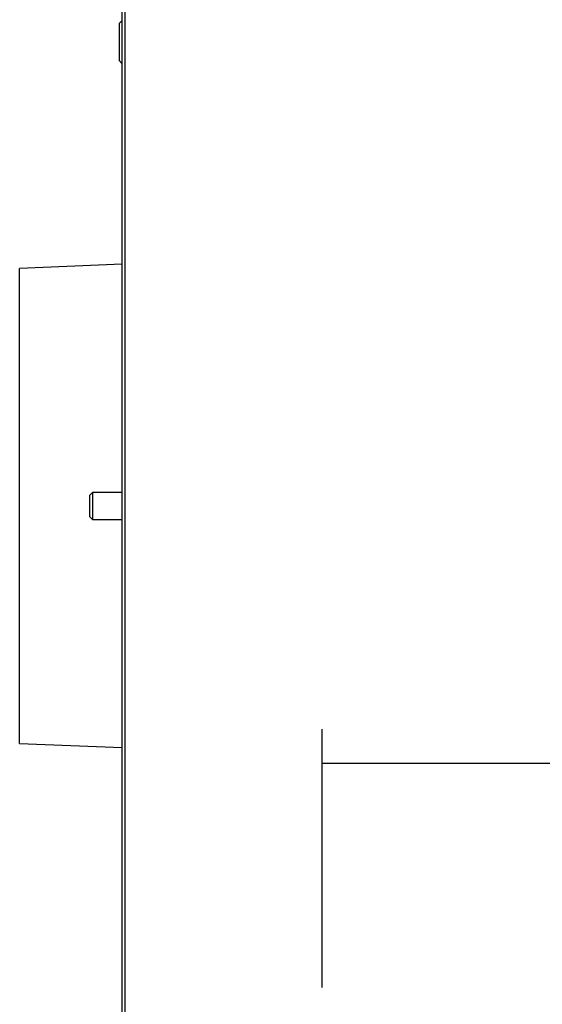
# Model space of a CAD drawing. Extents: x 18 to 131, y 140 to 203.
# Drawn here: x 56 to 65, y 165 to 182 of the extents above; entities that cross this region are included whole.
import ezdxf

# ---------------------------------------------------------------- set-up
doc = ezdxf.new("R2010")
doc.units = 0
doc.layers.add('LIVELLO_1', color=7, linetype='CONTINUOUS')

msp = doc.modelspace()

# ---------------------------------------------------------------- linework, layer by layer
at = {"layer": 'LIVELLO_1', "color": 7}
for points in [[(58.027, 141.961), (58.027, 193.41)], [(58.071, 193.434), (58.071, 142.031)], [(58.028, 182.063), (57.981, 182.017)], [(57.981, 181.369), (57.981, 182.017)], [(57.981, 181.369), (58.028, 181.322)], [(58.027, 177.878), (56.267, 177.804)], [(56.267, 169.654), (56.267, 177.804)], [(57.518, 173.961), (57.472, 173.914)], [(57.518, 173.961), (57.518, 173.729)], [(58.028, 173.961), (57.518, 173.961)], [(57.472, 173.729), (57.472, 173.914)], [(57.472, 173.544), (57.472, 173.729)], [(57.518, 173.729), (57.518, 173.498)], [(57.472, 173.544), (57.518, 173.498)], [(57.518, 173.498), (58.028, 173.498)], [(61.464, 165.464), (61.464, 169.895)], [(56.267, 169.654), (58.027, 169.581)], [(61.464, 169.316), (76.3, 169.316)]]:
    msp.add_lwpolyline(points, dxfattribs=at)

doc.saveas('drawing.dxf')
